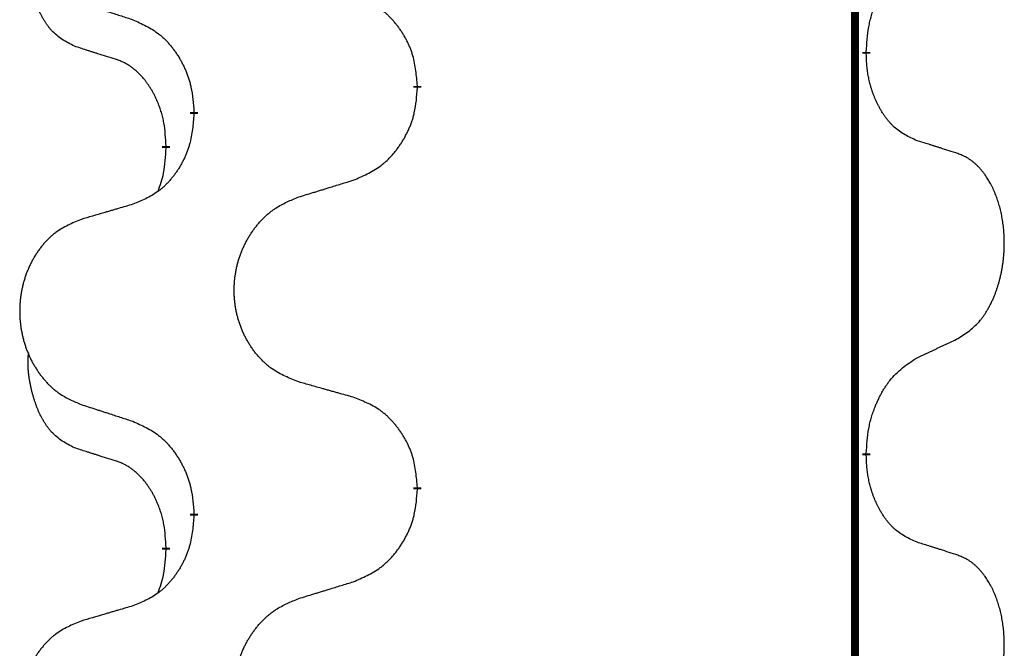
# Model space of a CAD drawing. Units: millimetres. Extents: x -77 to 1065, y -284 to 318.
# Drawn here: x 63 to 71, y 156 to 161 of the extents above; entities that cross this region are included whole.
import ezdxf

# ---------------------------------------------------------------- set-up
doc = ezdxf.new("R2010")
doc.units = ezdxf.units.MM
doc.linetypes.add('SLD_Durchgehend', pattern=[0, 0, 0])

# ---------------------------------------------------------------- blocks, each defined once
blk = doc.blocks.new('HL50FU-0-60', base_point=(493.9224, 16.9421))
at = {"color": 7, "linetype": 'SLD_Durchgehend', "const_width": 0.0625}
for points in [[(69.8819, 231.1794), (69.8819, 67.2794)], [(69.972, 161.1344), (69.972, 161.1194)], [(66.4228, 160.8654), (66.4228, 160.8504)], [(64.6559, 160.6435), (64.6559, 160.6585)], [(64.4358, 160.3895), (64.4358, 160.3745)], [(69.972, 157.9594), (69.972, 157.9444)], [(66.4228, 157.6904), (66.4228, 157.6754)], [(64.6559, 157.4685), (64.6559, 157.4835)], [(64.4358, 157.2145), (64.4358, 157.1995)]]:
    blk.add_lwpolyline(points, dxfattribs=at)
at = {"color": 7, "linetype": 'SLD_Durchgehend'}
for points, knots in [([(63.7119, 161.1791), (63.6791, 161.1959), (63.6134, 161.2294), (63.55, 161.2819), (63.5157, 161.3212), (63.5016, 161.3392), (63.4883, 161.3579), (63.4753, 161.3779), (63.4626, 161.3992), (63.4502, 161.4217), (63.4386, 161.4447), (63.4282, 161.4674), (63.4187, 161.4898), (63.4102, 161.5118), (63.4022, 161.534), (63.3945, 161.5569), (63.3873, 161.5806), (63.3804, 161.605), (63.3741, 161.6296), (63.3682, 161.6549), (63.3627, 161.6808), (63.3576, 161.7075), (63.3533, 161.7342), (63.3497, 161.7613), (63.3469, 161.7886), (63.3451, 161.8162), (63.3443, 161.8438), (63.3447, 161.8726), (63.3466, 161.9026), (63.3485, 161.9233), (63.3494, 161.9337)], [0, 0, 0, 0, 0.1104767, 0.2209534, 0.2438284, 0.2667114, 0.2896326, 0.3125527, 0.3382849, 0.3640175, 0.389731, 0.4154442, 0.4390192, 0.4625939, 0.4861716, 0.5097495, 0.5351329, 0.5605162, 0.5859001, 0.6112844, 0.6383739, 0.665463, 0.6925584, 0.7196538, 0.7472958, 0.7749392, 0.8025614, 0.830178, 0.8614107, 0.8926434, 0.8926434, 0.8926434, 0.8926434]), ([(69.972, 161.1344), (69.974, 161.1674), (69.978, 161.2333), (69.9865, 161.3068), (69.9958, 161.3543), (70.0009, 161.3767), (70.0066, 161.3991), (70.0129, 161.4209), (70.0195, 161.4421), (70.0265, 161.4628), (70.034, 161.4833), (70.0431, 161.5067), (70.054, 161.5328), (70.067, 161.5615), (70.081, 161.5898), (70.0953, 161.6166), (70.11, 161.642), (70.125, 161.6658), (70.1409, 161.689), (70.1806, 161.7413), (70.255, 161.8142), (70.3335, 161.8655), (70.3728, 161.8912)], [0, 0, 0, 0, 0.0991279, 0.1982558, 0.2212992, 0.2443459, 0.2673984, 0.2904499, 0.3123028, 0.3341557, 0.3560082, 0.3778615, 0.4093786, 0.4408961, 0.4724293, 0.503962, 0.5321252, 0.5602895, 0.5884188, 0.6165402, 0.7571053, 0.8976704, 0.8976704, 0.8976704, 0.8976704]), ([(66.4228, 160.8654), (66.4193, 160.9056), (66.4123, 160.9859), (66.396, 161.0753), (66.378, 161.1327), (66.3677, 161.1606), (66.3562, 161.1881), (66.3435, 161.2149), (66.3298, 161.2412), (66.315, 161.2668), (66.2993, 161.2919), (66.2827, 161.3162), (66.2653, 161.3399), (66.2472, 161.3628), (66.2281, 161.385), (66.2083, 161.4062), (66.1879, 161.4263), (66.1668, 161.4452), (66.1448, 161.4631), (66.0986, 161.4967), (66.0223, 161.5374), (65.9512, 161.5653), (65.9156, 161.5792)], [0, 0, 0, 0, 0.1209346, 0.2418691, 0.2715902, 0.3013222, 0.3310797, 0.3608342, 0.3904011, 0.4199685, 0.4495293, 0.4790908, 0.5083301, 0.5375686, 0.5668172, 0.5960652, 0.6244344, 0.6528069, 0.6811435, 0.7094671, 0.8241186, 0.93877, 0.93877, 0.93877, 0.93877]), ([(63.7636, 161.5218), (63.7826, 161.5156), (63.8206, 161.5033), (63.8634, 161.4895), (63.8919, 161.4802), (63.9061, 161.4756), (63.9204, 161.471), (63.9346, 161.4664), (63.9489, 161.4618), (63.9631, 161.4571), (63.9774, 161.4525), (64.0172, 161.4396), (64.0827, 161.4184), (64.1433, 161.3987), (64.1737, 161.3889)], [0, 0, 0, 0, 0.0599168, 0.1198336, 0.1348129, 0.1497923, 0.1647716, 0.179751, 0.1947305, 0.2097099, 0.2246894, 0.2396689, 0.3353723, 0.4310757, 0.4310757, 0.4310757, 0.4310757]), ([(64.1737, 161.3889), (64.209, 161.3729), (64.2795, 161.3411), (64.3548, 161.2955), (64.4002, 161.2581), (64.4224, 161.2376), (64.4436, 161.2161), (64.464, 161.1932), (64.4836, 161.1692), (64.5024, 161.144), (64.5202, 161.1181), (64.5371, 161.0914), (64.553, 161.0641), (64.568, 161.0361), (64.5818, 161.0075), (64.5946, 160.9783), (64.6062, 160.9485), (64.6165, 160.9181), (64.6255, 160.8873), (64.6384, 160.8343), (64.6491, 160.7578), (64.6537, 160.6916), (64.6559, 160.6585)], [0, 0, 0, 0, 0.1161018, 0.2322037, 0.2623496, 0.2925108, 0.3227169, 0.3529195, 0.3843764, 0.415834, 0.4472779, 0.4787225, 0.5104414, 0.5421594, 0.5738837, 0.6056077, 0.6377093, 0.6698134, 0.7018938, 0.7339652, 0.8335001, 0.9330351, 0.9330351, 0.9330351, 0.9330351]), ([(64.035, 161.0769), (64.0119, 161.084), (63.9657, 161.0981), (63.9157, 161.1136), (63.885, 161.1233), (63.8734, 161.1269), (63.8619, 161.1306), (63.8503, 161.1342), (63.8388, 161.1379), (63.8273, 161.1416), (63.8157, 161.1453), (63.7926, 161.1528), (63.758, 161.164), (63.7273, 161.1741), (63.7119, 161.1791)], [0, 0, 0, 0, 0.072467, 0.1449339, 0.1570396, 0.1691453, 0.181251, 0.1933566, 0.2054742, 0.2175917, 0.2297093, 0.2418268, 0.2903502, 0.3388736, 0.3388736, 0.3388736, 0.3388736]), ([(64.4358, 160.3895), (64.4341, 160.4202), (64.4306, 160.4815), (64.423, 160.5499), (64.4144, 160.5941), (64.4097, 160.6151), (64.4043, 160.636), (64.3985, 160.6563), (64.3923, 160.6761), (64.3858, 160.6952), (64.3787, 160.7143), (64.3704, 160.735), (64.3608, 160.7574), (64.3496, 160.7813), (64.3375, 160.8048), (64.3251, 160.8272), (64.3124, 160.8484), (64.2994, 160.8684), (64.2858, 160.8879), (64.2701, 160.9088), (64.2522, 160.9307), (64.2316, 160.9533), (64.2099, 160.9747), (64.1879, 160.9941), (64.1657, 161.0115), (64.1434, 161.0268), (64.1203, 161.0407), (64.0945, 161.0539), (64.066, 161.0658), (64.0453, 161.0732), (64.035, 161.0769)], [0, 0, 0, 0, 0.0921911, 0.1843821, 0.20591, 0.2274409, 0.2489766, 0.2705115, 0.2907895, 0.3110675, 0.3313472, 0.3516275, 0.3780441, 0.4044611, 0.4308749, 0.4572883, 0.4811357, 0.5049824, 0.5288358, 0.5526907, 0.5831984, 0.6137075, 0.6442319, 0.6747535, 0.7017613, 0.7287719, 0.7557302, 0.7826753, 0.8155538, 0.8484323, 0.8484323, 0.8484323, 0.8484323]), ([(70.3728, 160.432), (70.3408, 160.4466), (70.2768, 160.4759), (70.2122, 160.5212), (70.1754, 160.5563), (70.1593, 160.5735), (70.144, 160.5914), (70.1288, 160.6107), (70.1139, 160.6314), (70.0993, 160.6535), (70.0855, 160.6761), (70.0734, 160.6979), (70.0626, 160.7186), (70.0531, 160.7383), (70.0442, 160.7582), (70.0355, 160.7789), (70.0272, 160.8004), (70.0193, 160.8227), (70.012, 160.8452), (70.0056, 160.8669), (70, 160.8878), (69.9951, 160.9079), (69.9907, 160.9281), (69.9867, 160.9487), (69.9832, 160.9697), (69.9801, 160.991), (69.9776, 161.0124), (69.975, 161.0409), (69.9731, 161.0766), (69.9724, 161.1051), (69.972, 161.1194)], [0, 0, 0, 0, 0.1054562, 0.2109123, 0.2344291, 0.2579548, 0.2815165, 0.3050767, 0.3315574, 0.3580389, 0.3845049, 0.4109705, 0.4328054, 0.4546397, 0.4764736, 0.4983077, 0.5219471, 0.5455868, 0.5692264, 0.5928659, 0.6135516, 0.634237, 0.6549231, 0.6756092, 0.6971494, 0.71869, 0.740226, 0.7617607, 0.804578, 0.8473954, 0.8473954, 0.8473954, 0.8473954]), ([(65.9156, 160.12), (65.9526, 160.1359), (66.0266, 160.1676), (66.1057, 160.2132), (66.1537, 160.2508), (66.1771, 160.2712), (66.1994, 160.2927), (66.2208, 160.3156), (66.2415, 160.3396), (66.2613, 160.3648), (66.28, 160.3908), (66.2978, 160.4174), (66.3145, 160.4448), (66.3302, 160.4727), (66.3448, 160.5013), (66.3583, 160.5305), (66.3705, 160.5603), (66.3814, 160.5907), (66.3908, 160.6215), (66.4043, 160.6745), (66.4156, 160.7511), (66.4204, 160.8173), (66.4228, 160.8504)], [0, 0, 0, 0, 0.1207225, 0.241445, 0.272411, 0.3033922, 0.334416, 0.3654362, 0.3974567, 0.4294779, 0.4614868, 0.4934965, 0.5255609, 0.5576245, 0.5896947, 0.6217645, 0.6540243, 0.6862868, 0.7185226, 0.7507482, 0.8503626, 0.9499769, 0.9499769, 0.9499769, 0.9499769]), ([(64.6559, 160.6435), (64.6526, 160.6034), (64.646, 160.5231), (64.6305, 160.4337), (64.6133, 160.3763), (64.6036, 160.3484), (64.5926, 160.3209), (64.5806, 160.294), (64.5675, 160.2678), (64.5535, 160.2422), (64.5385, 160.2171), (64.5228, 160.1927), (64.5063, 160.1691), (64.489, 160.1462), (64.4709, 160.124), (64.4521, 160.1028), (64.4326, 160.0827), (64.4126, 160.0638), (64.3916, 160.0459), (64.3479, 160.0124), (64.2755, 159.9717), (64.2076, 159.9437), (64.1737, 159.9297)], [0, 0, 0, 0, 0.1207923, 0.2415845, 0.2711145, 0.3006544, 0.3302167, 0.3597763, 0.388964, 0.418152, 0.4473341, 0.4765167, 0.5051788, 0.5338402, 0.5625129, 0.591185, 0.618755, 0.6463281, 0.6738633, 0.7013854, 0.8115011, 0.9216168, 0.9216168, 0.9216168, 0.9216168]), ([(64.3722, 160.032), (64.3807, 160.0558), (64.3978, 160.1032), (64.4199, 160.184), (64.4306, 160.2752), (64.4341, 160.3414), (64.4358, 160.3745)], [0, 0, 0, 0, 0.0756193, 0.1512387, 0.250723, 0.3502073, 0.3502073, 0.3502073, 0.3502073]), ([(70.6959, 160.3298), (70.6728, 160.3373), (70.6268, 160.3523), (70.5768, 160.3685), (70.546, 160.3783), (70.5345, 160.3819), (70.5229, 160.3856), (70.5114, 160.3892), (70.4998, 160.3929), (70.4883, 160.3965), (70.4768, 160.4001), (70.4537, 160.4072), (70.419, 160.4179), (70.3882, 160.4273), (70.3728, 160.432)], [0, 0, 0, 0, 0.0726997, 0.1453994, 0.1575073, 0.1696152, 0.1817231, 0.193831, 0.205927, 0.2180229, 0.2301189, 0.2422149, 0.2905443, 0.3388737, 0.3388737, 0.3388737, 0.3388737]), ([(70.6959, 158.8674), (70.728, 158.8882), (70.7921, 158.9298), (70.8545, 158.9888), (70.889, 159.0323), (70.9041, 159.0533), (70.9183, 159.075), (70.9322, 159.0981), (70.9458, 159.1226), (70.959, 159.1485), (70.9713, 159.1748), (70.9823, 159.2005), (70.9922, 159.2254), (71.001, 159.2496), (71.0093, 159.2739), (71.0171, 159.299), (71.0244, 159.3248), (71.0312, 159.3514), (71.0373, 159.3781), (71.0428, 159.4055), (71.0478, 159.4336), (71.0521, 159.4623), (71.0557, 159.4912), (71.0586, 159.5203), (71.0608, 159.5498), (71.0623, 159.5795), (71.063, 159.6093), (71.063, 159.6378), (71.0623, 159.6649), (71.0611, 159.6906), (71.0593, 159.7163), (71.057, 159.7417), (71.0541, 159.7668), (71.0507, 159.7917), (71.0468, 159.8165), (71.0424, 159.8405), (71.0375, 159.8638), (71.0323, 159.8863), (71.0265, 159.9087), (71.0204, 159.9305), (71.0138, 159.9518), (71.007, 159.9724), (70.9996, 159.9928), (70.9916, 160.0132), (70.9831, 160.0335), (70.974, 160.0536), (70.9643, 160.0735), (70.9543, 160.0925), (70.944, 160.1107), (70.9335, 160.1281), (70.9226, 160.1451), (70.9098, 160.1637), (70.8949, 160.1835), (70.8778, 160.2045), (70.8596, 160.2245), (70.8411, 160.2427), (70.8224, 160.2592), (70.8036, 160.274), (70.7841, 160.2875), (70.7598, 160.302), (70.7303, 160.316), (70.7073, 160.3252), (70.6959, 160.3298)], [0, 0, 0, 0, 0.114626, 0.229253, 0.255136, 0.281028, 0.306957, 0.332884, 0.361934, 0.390985, 0.420018, 0.449052, 0.474762, 0.500472, 0.526183, 0.551894, 0.5793, 0.606707, 0.634112, 0.661518, 0.690573, 0.719628, 0.748686, 0.777743, 0.807529, 0.837316, 0.867099, 0.896882, 0.922639, 0.948395, 0.974152, 0.999908, 1.024987, 1.050066, 1.075144, 1.100222, 1.123355, 1.146488, 1.16962, 1.192753, 1.214494, 1.236235, 1.257976, 1.279718, 1.301816, 1.323914, 1.34601, 1.368106, 1.38839, 1.408673, 1.42896, 1.449249, 1.476285, 1.503323, 1.530378, 1.557432, 1.581269, 1.605108, 1.628896, 1.652672, 1.68974, 1.726808, 1.726808, 1.726808, 1.726808]), ([(65.4843, 159.9871), (65.5043, 159.9933), (65.5443, 160.0056), (65.5893, 160.0194), (65.6192, 160.0287), (65.6342, 160.0333), (65.6492, 160.0379), (65.6642, 160.0425), (65.6792, 160.0471), (65.6942, 160.0518), (65.7092, 160.0564), (65.7511, 160.0693), (65.8199, 160.0905), (65.8837, 160.1102), (65.9156, 160.12)], [0, 0, 0, 0, 0.062728, 0.1254559, 0.141138, 0.1568202, 0.1725023, 0.1881844, 0.2038666, 0.2195488, 0.235231, 0.2509132, 0.3511056, 0.4512981, 0.4512981, 0.4512981, 0.4512981]), ([(65.4843, 158.5247), (65.4481, 158.5391), (65.3756, 158.568), (65.2976, 158.6102), (65.2501, 158.6454), (65.2269, 158.6646), (65.2048, 158.685), (65.1834, 158.7067), (65.1628, 158.7295), (65.1431, 158.7534), (65.1244, 158.7782), (65.1068, 158.8037), (65.0902, 158.8298), (65.0747, 158.8565), (65.0602, 158.8837), (65.0467, 158.9116), (65.0343, 158.9402), (65.023, 158.9693), (65.0128, 158.9989), (65.0038, 159.0287), (64.9961, 159.0588), (64.9895, 159.0892), (64.9841, 159.1197), (64.9798, 159.1505), (64.9767, 159.1815), (64.9747, 159.2127), (64.9739, 159.2439), (64.9743, 159.2751), (64.9759, 159.3061), (64.9786, 159.3371), (64.9824, 159.3679), (64.9874, 159.3985), (64.9934, 159.4288), (65.0006, 159.4587), (65.0089, 159.4884), (65.0184, 159.5177), (65.0289, 159.5466), (65.0406, 159.5751), (65.0533, 159.6031), (65.067, 159.6305), (65.0817, 159.6572), (65.0973, 159.6832), (65.1139, 159.7087), (65.1314, 159.7335), (65.15, 159.7577), (65.1695, 159.7812), (65.19, 159.8039), (65.2112, 159.8255), (65.2332, 159.846), (65.2559, 159.8652), (65.2795, 159.8833), (65.3233, 159.9135), (65.3916, 159.9493), (65.4534, 159.9745), (65.4843, 159.9871)], [0, 0, 0, 0, 0.117086, 0.234172, 0.26425, 0.294342, 0.324476, 0.354607, 0.385625, 0.416644, 0.447649, 0.478654, 0.509524, 0.540393, 0.571263, 0.602133, 0.633372, 0.664611, 0.695847, 0.727084, 0.758108, 0.789132, 0.820159, 0.851185, 0.8824, 0.913614, 0.944827, 0.97604, 1.007095, 1.038151, 1.069208, 1.100265, 1.131069, 1.161872, 1.192674, 1.223475, 1.254222, 1.284969, 1.315717, 1.346465, 1.376816, 1.407167, 1.437517, 1.467868, 1.498416, 1.528964, 1.559522, 1.59008, 1.619832, 1.649585, 1.679305, 1.709013, 1.809224, 1.909434, 1.909434, 1.909434, 1.909434]), ([(64.1737, 159.9297), (64.1546, 159.9241), (64.1163, 159.9129), (64.0733, 159.9003), (64.0446, 159.8919), (64.0303, 159.8876), (64.0159, 159.8834), (64.0016, 159.8792), (63.9873, 159.875), (63.9729, 159.8708), (63.9586, 159.8666), (63.9189, 159.8549), (63.8539, 159.8358), (63.7937, 159.8181), (63.7636, 159.8092)], [0, 0, 0, 0, 0.0597754, 0.1195507, 0.1344951, 0.1494396, 0.164384, 0.1793284, 0.1942733, 0.2092182, 0.2241631, 0.239108, 0.3332541, 0.4274002, 0.4274002, 0.4274002, 0.4274002]), ([(63.7636, 159.8092), (63.729, 159.7947), (63.6599, 159.7658), (63.5858, 159.7235), (63.5408, 159.6884), (63.5188, 159.6692), (63.4977, 159.6488), (63.4774, 159.6272), (63.4578, 159.6043), (63.439, 159.5804), (63.4213, 159.5556), (63.4046, 159.5302), (63.3888, 159.5041), (63.374, 159.4774), (63.3603, 159.4501), (63.3475, 159.4222), (63.3357, 159.3936), (63.3249, 159.3645), (63.3153, 159.335), (63.3067, 159.3051), (63.2994, 159.275), (63.2931, 159.2447), (63.288, 159.2141), (63.2839, 159.1834), (63.2809, 159.1524), (63.2791, 159.1212), (63.2783, 159.09), (63.2787, 159.0588), (63.2801, 159.0278), (63.2827, 158.9968), (63.2863, 158.966), (63.2911, 158.9354), (63.2969, 158.9052), (63.3037, 158.8752), (63.3116, 158.8455), (63.3205, 158.8162), (63.3306, 158.7873), (63.3416, 158.7589), (63.3537, 158.7309), (63.3668, 158.7035), (63.3807, 158.6768), (63.3956, 158.6508), (63.4113, 158.6253), (63.428, 158.6005), (63.4456, 158.5763), (63.4642, 158.5528), (63.4837, 158.5301), (63.5039, 158.5085), (63.5247, 158.488), (63.5463, 158.4688), (63.5687, 158.4506), (63.6103, 158.4205), (63.6752, 158.3847), (63.7341, 158.3594), (63.7636, 158.3468)], [0, 0, 0, 0, 0.112481, 0.224961, 0.254205, 0.283463, 0.312765, 0.342064, 0.372505, 0.402946, 0.433372, 0.463798, 0.494314, 0.52483, 0.555347, 0.585864, 0.616922, 0.647981, 0.679038, 0.710095, 0.741061, 0.772027, 0.802995, 0.833963, 0.865172, 0.896381, 0.927588, 0.958795, 0.989832, 1.020868, 1.051906, 1.082944, 1.113652, 1.144359, 1.175065, 1.20577, 1.236283, 1.266796, 1.29731, 1.327824, 1.357761, 1.387698, 1.417635, 1.447572, 1.477483, 1.507394, 1.537316, 1.567238, 1.596112, 1.624989, 1.653829, 1.682658, 1.778901, 1.875145, 1.875145, 1.875145, 1.875145]), ([(70.3728, 158.7162), (70.3955, 158.7268), (70.441, 158.7479), (70.4904, 158.7709), (70.5209, 158.7852), (70.5326, 158.7906), (70.5443, 158.7961), (70.5559, 158.8015), (70.5676, 158.807), (70.5793, 158.8125), (70.5909, 158.818), (70.6143, 158.8289), (70.6492, 158.8454), (70.6803, 158.8601), (70.6959, 158.8674)], [0, 0, 0, 0, 0.075268, 0.1505361, 0.163415, 0.176294, 0.1891729, 0.2020518, 0.2149361, 0.2278204, 0.2407047, 0.253589, 0.3051493, 0.3567097, 0.3567097, 0.3567097, 0.3567097]), ([(63.7119, 158.0041), (63.6791, 158.0209), (63.6134, 158.0544), (63.55, 158.1069), (63.5157, 158.1462), (63.5016, 158.1642), (63.4883, 158.1829), (63.4753, 158.2029), (63.4626, 158.2242), (63.4502, 158.2467), (63.4386, 158.2697), (63.4282, 158.2924), (63.4187, 158.3148), (63.4102, 158.3368), (63.4022, 158.359), (63.3945, 158.3819), (63.3873, 158.4056), (63.3804, 158.43), (63.3741, 158.4546), (63.3682, 158.4799), (63.3627, 158.5058), (63.3576, 158.5325), (63.3533, 158.5592), (63.3497, 158.5863), (63.3469, 158.6136), (63.3451, 158.6412), (63.3443, 158.6688), (63.3447, 158.6976), (63.3466, 158.7276), (63.3485, 158.7483), (63.3494, 158.7587)], [0, 0, 0, 0, 0.1104767, 0.2209534, 0.2438284, 0.2667114, 0.2896326, 0.3125527, 0.3382849, 0.3640175, 0.389731, 0.4154442, 0.4390192, 0.4625939, 0.4861716, 0.5097495, 0.5351329, 0.5605162, 0.5859001, 0.6112844, 0.6383739, 0.665463, 0.6925584, 0.7196538, 0.7472958, 0.7749392, 0.8025614, 0.830178, 0.8614107, 0.8926434, 0.8926434, 0.8926434, 0.8926434]), ([(69.972, 157.9594), (69.974, 157.9924), (69.978, 158.0583), (69.9865, 158.1318), (69.9958, 158.1793), (70.0009, 158.2017), (70.0066, 158.2241), (70.0129, 158.2459), (70.0195, 158.2671), (70.0265, 158.2878), (70.034, 158.3083), (70.0431, 158.3317), (70.054, 158.3578), (70.067, 158.3865), (70.081, 158.4148), (70.0953, 158.4416), (70.11, 158.467), (70.125, 158.4908), (70.1409, 158.514), (70.1806, 158.5663), (70.255, 158.6392), (70.3335, 158.6905), (70.3728, 158.7162)], [0, 0, 0, 0, 0.0991279, 0.1982558, 0.2212992, 0.2443459, 0.2673984, 0.2904499, 0.3123028, 0.3341557, 0.3560082, 0.3778615, 0.4093786, 0.4408961, 0.4724293, 0.503962, 0.5321252, 0.5602895, 0.5884188, 0.6165402, 0.7571053, 0.8976704, 0.8976704, 0.8976704, 0.8976704]), ([(65.9156, 158.4042), (65.8955, 158.4098), (65.8553, 158.421), (65.81, 158.4336), (65.7799, 158.442), (65.7648, 158.4462), (65.7497, 158.4505), (65.7346, 158.4547), (65.7195, 158.4589), (65.7045, 158.4631), (65.6894, 158.4673), (65.6477, 158.479), (65.5793, 158.4981), (65.516, 158.5158), (65.4843, 158.5247)], [0, 0, 0, 0, 0.0626283, 0.1252565, 0.140914, 0.1565714, 0.1722289, 0.1878864, 0.2035442, 0.219202, 0.2348598, 0.2505176, 0.3491531, 0.4477886, 0.4477886, 0.4477886, 0.4477886]), ([(63.7636, 158.3468), (63.7826, 158.3406), (63.8206, 158.3283), (63.8634, 158.3145), (63.8919, 158.3052), (63.9061, 158.3006), (63.9204, 158.296), (63.9346, 158.2914), (63.9489, 158.2868), (63.9631, 158.2821), (63.9774, 158.2775), (64.0172, 158.2646), (64.0827, 158.2434), (64.1433, 158.2237), (64.1737, 158.2139)], [0, 0, 0, 0, 0.0599168, 0.1198336, 0.1348129, 0.1497923, 0.1647716, 0.179751, 0.1947305, 0.2097099, 0.2246894, 0.2396689, 0.3353723, 0.4310757, 0.4310757, 0.4310757, 0.4310757]), ([(66.4228, 157.6904), (66.4193, 157.7306), (66.4123, 157.8109), (66.396, 157.9003), (66.378, 157.9577), (66.3677, 157.9856), (66.3562, 158.0131), (66.3435, 158.0399), (66.3298, 158.0662), (66.315, 158.0918), (66.2993, 158.1169), (66.2827, 158.1412), (66.2653, 158.1649), (66.2472, 158.1878), (66.2281, 158.21), (66.2083, 158.2312), (66.1879, 158.2513), (66.1668, 158.2702), (66.1448, 158.2881), (66.0986, 158.3217), (66.0223, 158.3624), (65.9512, 158.3903), (65.9156, 158.4042)], [0, 0, 0, 0, 0.1209346, 0.2418691, 0.2715902, 0.3013222, 0.3310797, 0.3608342, 0.3904011, 0.4199685, 0.4495293, 0.4790908, 0.5083301, 0.5375686, 0.5668172, 0.5960652, 0.6244344, 0.6528069, 0.6811435, 0.7094671, 0.8241186, 0.93877, 0.93877, 0.93877, 0.93877]), ([(64.1737, 158.2139), (64.209, 158.1979), (64.2795, 158.1661), (64.3548, 158.1205), (64.4002, 158.0831), (64.4224, 158.0626), (64.4436, 158.0411), (64.464, 158.0182), (64.4836, 157.9942), (64.5024, 157.969), (64.5202, 157.9431), (64.5371, 157.9164), (64.553, 157.8891), (64.568, 157.8611), (64.5818, 157.8325), (64.5946, 157.8033), (64.6062, 157.7735), (64.6165, 157.7431), (64.6255, 157.7123), (64.6384, 157.6593), (64.6491, 157.5828), (64.6537, 157.5166), (64.6559, 157.4835)], [0, 0, 0, 0, 0.1161018, 0.2322037, 0.2623496, 0.2925108, 0.3227169, 0.3529195, 0.3843764, 0.415834, 0.4472779, 0.4787225, 0.5104414, 0.5421594, 0.5738837, 0.6056077, 0.6377093, 0.6698134, 0.7018938, 0.7339652, 0.8335001, 0.9330351, 0.9330351, 0.9330351, 0.9330351]), ([(64.035, 157.9019), (64.0119, 157.909), (63.9657, 157.9231), (63.9157, 157.9386), (63.885, 157.9483), (63.8734, 157.9519), (63.8619, 157.9556), (63.8503, 157.9592), (63.8388, 157.9629), (63.8273, 157.9666), (63.8157, 157.9703), (63.7926, 157.9778), (63.758, 157.989), (63.7273, 157.9991), (63.7119, 158.0041)], [0, 0, 0, 0, 0.072467, 0.1449339, 0.1570396, 0.1691453, 0.181251, 0.1933566, 0.2054742, 0.2175917, 0.2297093, 0.2418268, 0.2903502, 0.3388736, 0.3388736, 0.3388736, 0.3388736]), ([(64.4358, 157.2145), (64.4341, 157.2452), (64.4306, 157.3065), (64.423, 157.3749), (64.4144, 157.4191), (64.4097, 157.4401), (64.4043, 157.461), (64.3985, 157.4813), (64.3923, 157.5011), (64.3858, 157.5202), (64.3787, 157.5393), (64.3704, 157.56), (64.3608, 157.5824), (64.3496, 157.6063), (64.3375, 157.6298), (64.3251, 157.6522), (64.3124, 157.6734), (64.2994, 157.6934), (64.2858, 157.7129), (64.2701, 157.7338), (64.2522, 157.7557), (64.2316, 157.7783), (64.2099, 157.7997), (64.1879, 157.8191), (64.1657, 157.8365), (64.1434, 157.8518), (64.1203, 157.8657), (64.0945, 157.8789), (64.066, 157.8908), (64.0453, 157.8982), (64.035, 157.9019)], [0, 0, 0, 0, 0.0921911, 0.1843821, 0.20591, 0.2274409, 0.2489766, 0.2705115, 0.2907895, 0.3110675, 0.3313472, 0.3516275, 0.3780441, 0.4044611, 0.4308749, 0.4572883, 0.4811357, 0.5049824, 0.5288358, 0.5526907, 0.5831984, 0.6137075, 0.6442319, 0.6747535, 0.7017613, 0.7287719, 0.7557302, 0.7826753, 0.8155538, 0.8484323, 0.8484323, 0.8484323, 0.8484323]), ([(70.3728, 157.257), (70.3408, 157.2716), (70.2768, 157.3009), (70.2122, 157.3462), (70.1754, 157.3813), (70.1593, 157.3985), (70.144, 157.4164), (70.1288, 157.4357), (70.1139, 157.4564), (70.0993, 157.4785), (70.0855, 157.5011), (70.0734, 157.5229), (70.0626, 157.5436), (70.0531, 157.5633), (70.0442, 157.5832), (70.0355, 157.6039), (70.0272, 157.6254), (70.0193, 157.6477), (70.012, 157.6702), (70.0056, 157.6919), (70, 157.7128), (69.9951, 157.7329), (69.9907, 157.7531), (69.9867, 157.7737), (69.9832, 157.7947), (69.9801, 157.816), (69.9776, 157.8374), (69.975, 157.8659), (69.9731, 157.9016), (69.9724, 157.9301), (69.972, 157.9444)], [0, 0, 0, 0, 0.1054562, 0.2109123, 0.2344291, 0.2579548, 0.2815165, 0.3050767, 0.3315574, 0.3580389, 0.3845049, 0.4109705, 0.4328054, 0.4546397, 0.4764736, 0.4983077, 0.5219471, 0.5455868, 0.5692264, 0.5928659, 0.6135516, 0.634237, 0.6549231, 0.6756092, 0.6971494, 0.71869, 0.740226, 0.7617607, 0.804578, 0.8473954, 0.8473954, 0.8473954, 0.8473954]), ([(65.9156, 156.945), (65.9526, 156.9609), (66.0266, 156.9926), (66.1057, 157.0382), (66.1537, 157.0758), (66.1771, 157.0962), (66.1994, 157.1177), (66.2208, 157.1406), (66.2415, 157.1646), (66.2613, 157.1898), (66.28, 157.2158), (66.2978, 157.2424), (66.3145, 157.2698), (66.3302, 157.2977), (66.3448, 157.3263), (66.3583, 157.3555), (66.3705, 157.3853), (66.3814, 157.4157), (66.3908, 157.4465), (66.4043, 157.4995), (66.4156, 157.5761), (66.4204, 157.6423), (66.4228, 157.6754)], [0, 0, 0, 0, 0.1207225, 0.241445, 0.272411, 0.3033922, 0.334416, 0.3654362, 0.3974567, 0.4294779, 0.4614868, 0.4934965, 0.5255609, 0.5576245, 0.5896947, 0.6217645, 0.6540243, 0.6862868, 0.7185226, 0.7507482, 0.8503626, 0.9499769, 0.9499769, 0.9499769, 0.9499769]), ([(64.6559, 157.4685), (64.6526, 157.4284), (64.646, 157.3481), (64.6305, 157.2587), (64.6133, 157.2013), (64.6036, 157.1734), (64.5926, 157.1459), (64.5806, 157.119), (64.5675, 157.0928), (64.5535, 157.0672), (64.5385, 157.0421), (64.5228, 157.0177), (64.5063, 156.9941), (64.489, 156.9712), (64.4709, 156.949), (64.4521, 156.9278), (64.4326, 156.9077), (64.4126, 156.8888), (64.3916, 156.8709), (64.3479, 156.8374), (64.2755, 156.7967), (64.2076, 156.7687), (64.1737, 156.7547)], [0, 0, 0, 0, 0.1207923, 0.2415845, 0.2711145, 0.3006544, 0.3302167, 0.3597763, 0.388964, 0.418152, 0.4473341, 0.4765167, 0.5051788, 0.5338402, 0.5625129, 0.591185, 0.618755, 0.6463281, 0.6738633, 0.7013854, 0.8115011, 0.9216168, 0.9216168, 0.9216168, 0.9216168]), ([(70.6959, 157.1548), (70.6728, 157.1623), (70.6268, 157.1773), (70.5768, 157.1935), (70.546, 157.2033), (70.5345, 157.2069), (70.5229, 157.2106), (70.5114, 157.2142), (70.4998, 157.2179), (70.4883, 157.2215), (70.4768, 157.2251), (70.4537, 157.2322), (70.419, 157.2429), (70.3882, 157.2523), (70.3728, 157.257)], [0, 0, 0, 0, 0.0726997, 0.1453994, 0.1575073, 0.1696152, 0.1817231, 0.193831, 0.205927, 0.2180229, 0.2301189, 0.2422149, 0.2905443, 0.3388737, 0.3388737, 0.3388737, 0.3388737]), ([(64.3722, 156.857), (64.3807, 156.8808), (64.3978, 156.9282), (64.4199, 157.009), (64.4306, 157.1002), (64.4341, 157.1664), (64.4358, 157.1995)], [0, 0, 0, 0, 0.0756193, 0.1512387, 0.250723, 0.3502073, 0.3502073, 0.3502073, 0.3502073]), ([(70.6959, 155.6924), (70.728, 155.7132), (70.7921, 155.7548), (70.8545, 155.8138), (70.889, 155.8573), (70.9041, 155.8783), (70.9183, 155.9), (70.9322, 155.9231), (70.9458, 155.9476), (70.959, 155.9735), (70.9713, 155.9998), (70.9823, 156.0255), (70.9922, 156.0504), (71.001, 156.0746), (71.0093, 156.0989), (71.0171, 156.124), (71.0244, 156.1498), (71.0312, 156.1764), (71.0373, 156.2031), (71.0428, 156.2305), (71.0478, 156.2586), (71.0521, 156.2873), (71.0557, 156.3162), (71.0586, 156.3453), (71.0608, 156.3748), (71.0623, 156.4045), (71.063, 156.4343), (71.063, 156.4628), (71.0623, 156.4899), (71.0611, 156.5156), (71.0593, 156.5413), (71.057, 156.5667), (71.0541, 156.5918), (71.0507, 156.6167), (71.0468, 156.6415), (71.0424, 156.6655), (71.0375, 156.6888), (71.0323, 156.7113), (71.0265, 156.7337), (71.0204, 156.7555), (71.0138, 156.7768), (71.007, 156.7974), (70.9996, 156.8178), (70.9916, 156.8382), (70.9831, 156.8585), (70.974, 156.8786), (70.9643, 156.8985), (70.9543, 156.9175), (70.944, 156.9357), (70.9335, 156.9531), (70.9226, 156.9701), (70.9098, 156.9887), (70.8949, 157.0085), (70.8778, 157.0295), (70.8596, 157.0495), (70.8411, 157.0677), (70.8224, 157.0842), (70.8036, 157.099), (70.7841, 157.1125), (70.7598, 157.127), (70.7303, 157.141), (70.7073, 157.1502), (70.6959, 157.1548)], [0, 0, 0, 0, 0.114626, 0.229253, 0.255136, 0.281028, 0.306957, 0.332884, 0.361934, 0.390985, 0.420018, 0.449052, 0.474762, 0.500472, 0.526183, 0.551894, 0.5793, 0.606707, 0.634112, 0.661518, 0.690573, 0.719628, 0.748686, 0.777743, 0.807529, 0.837316, 0.867099, 0.896882, 0.922639, 0.948395, 0.974152, 0.999908, 1.024987, 1.050066, 1.075144, 1.100222, 1.123355, 1.146488, 1.16962, 1.192753, 1.214494, 1.236235, 1.257976, 1.279718, 1.301816, 1.323914, 1.34601, 1.368106, 1.38839, 1.408673, 1.42896, 1.449249, 1.476285, 1.503323, 1.530378, 1.557432, 1.581269, 1.605108, 1.628896, 1.652672, 1.68974, 1.726808, 1.726808, 1.726808, 1.726808]), ([(65.4843, 156.8121), (65.5043, 156.8183), (65.5443, 156.8306), (65.5893, 156.8444), (65.6192, 156.8537), (65.6342, 156.8583), (65.6492, 156.8629), (65.6642, 156.8675), (65.6792, 156.8721), (65.6942, 156.8768), (65.7092, 156.8814), (65.7511, 156.8943), (65.8199, 156.9155), (65.8837, 156.9352), (65.9156, 156.945)], [0, 0, 0, 0, 0.062728, 0.1254559, 0.141138, 0.1568202, 0.1725023, 0.1881844, 0.2038666, 0.2195488, 0.235231, 0.2509132, 0.3511056, 0.4512981, 0.4512981, 0.4512981, 0.4512981]), ([(65.4843, 155.3497), (65.4481, 155.3641), (65.3756, 155.393), (65.2976, 155.4352), (65.2501, 155.4704), (65.2269, 155.4896), (65.2048, 155.51), (65.1834, 155.5317), (65.1628, 155.5545), (65.1431, 155.5784), (65.1244, 155.6032), (65.1068, 155.6287), (65.0902, 155.6548), (65.0747, 155.6815), (65.0602, 155.7087), (65.0467, 155.7366), (65.0343, 155.7652), (65.023, 155.7943), (65.0128, 155.8239), (65.0038, 155.8537), (64.9961, 155.8838), (64.9895, 155.9142), (64.9841, 155.9447), (64.9798, 155.9755), (64.9767, 156.0065), (64.9747, 156.0377), (64.9739, 156.0689), (64.9743, 156.1001), (64.9759, 156.1311), (64.9786, 156.1621), (64.9824, 156.1929), (64.9874, 156.2235), (64.9934, 156.2538), (65.0006, 156.2837), (65.0089, 156.3134), (65.0184, 156.3427), (65.0289, 156.3716), (65.0406, 156.4001), (65.0533, 156.4281), (65.067, 156.4555), (65.0817, 156.4822), (65.0973, 156.5082), (65.1139, 156.5337), (65.1314, 156.5585), (65.15, 156.5827), (65.1695, 156.6062), (65.19, 156.6289), (65.2112, 156.6505), (65.2332, 156.671), (65.2559, 156.6902), (65.2795, 156.7083), (65.3233, 156.7385), (65.3916, 156.7743), (65.4534, 156.7995), (65.4843, 156.8121)], [0, 0, 0, 0, 0.117086, 0.234172, 0.26425, 0.294342, 0.324476, 0.354607, 0.385625, 0.416644, 0.447649, 0.478654, 0.509524, 0.540393, 0.571263, 0.602133, 0.633372, 0.664611, 0.695847, 0.727084, 0.758108, 0.789132, 0.820159, 0.851185, 0.8824, 0.913614, 0.944827, 0.97604, 1.007095, 1.038151, 1.069208, 1.100265, 1.131069, 1.161872, 1.192674, 1.223475, 1.254222, 1.284969, 1.315717, 1.346465, 1.376816, 1.407167, 1.437517, 1.467868, 1.498416, 1.528964, 1.559522, 1.59008, 1.619832, 1.649585, 1.679305, 1.709013, 1.809224, 1.909434, 1.909434, 1.909434, 1.909434]), ([(64.1737, 156.7547), (64.1546, 156.7491), (64.1163, 156.7379), (64.0733, 156.7253), (64.0446, 156.7169), (64.0303, 156.7126), (64.0159, 156.7084), (64.0016, 156.7042), (63.9873, 156.7), (63.9729, 156.6958), (63.9586, 156.6916), (63.9189, 156.6799), (63.8539, 156.6608), (63.7937, 156.6431), (63.7636, 156.6342)], [0, 0, 0, 0, 0.0597754, 0.1195507, 0.1344951, 0.1494396, 0.164384, 0.1793284, 0.1942733, 0.2092182, 0.2241631, 0.239108, 0.3332541, 0.4274002, 0.4274002, 0.4274002, 0.4274002]), ([(63.7636, 156.6342), (63.729, 156.6197), (63.6599, 156.5908), (63.5858, 156.5485), (63.5408, 156.5134), (63.5188, 156.4942), (63.4977, 156.4738), (63.4774, 156.4522), (63.4578, 156.4293), (63.439, 156.4054), (63.4213, 156.3806), (63.4046, 156.3552), (63.3888, 156.3291), (63.374, 156.3024), (63.3603, 156.2751), (63.3475, 156.2472), (63.3357, 156.2186), (63.3249, 156.1895), (63.3153, 156.16), (63.3067, 156.1301), (63.2994, 156.1), (63.2931, 156.0697), (63.288, 156.0391), (63.2839, 156.0084), (63.2809, 155.9774), (63.2791, 155.9462), (63.2783, 155.915), (63.2787, 155.8838), (63.2801, 155.8528), (63.2827, 155.8218), (63.2863, 155.791), (63.2911, 155.7604), (63.2969, 155.7302), (63.3037, 155.7002), (63.3116, 155.6705), (63.3205, 155.6412), (63.3306, 155.6123), (63.3416, 155.5839), (63.3537, 155.5559), (63.3668, 155.5285), (63.3807, 155.5018), (63.3956, 155.4758), (63.4113, 155.4503), (63.428, 155.4255), (63.4456, 155.4013), (63.4642, 155.3778), (63.4837, 155.3551), (63.5039, 155.3335), (63.5247, 155.313), (63.5463, 155.2938), (63.5687, 155.2756), (63.6103, 155.2455), (63.6752, 155.2097), (63.7341, 155.1844), (63.7636, 155.1718)], [0, 0, 0, 0, 0.112481, 0.224961, 0.254205, 0.283463, 0.312765, 0.342064, 0.372505, 0.402946, 0.433372, 0.463798, 0.494314, 0.52483, 0.555347, 0.585864, 0.616922, 0.647981, 0.679038, 0.710095, 0.741061, 0.772027, 0.802995, 0.833963, 0.865172, 0.896381, 0.927588, 0.958795, 0.989832, 1.020868, 1.051906, 1.082944, 1.113652, 1.144359, 1.175065, 1.20577, 1.236283, 1.266796, 1.29731, 1.327824, 1.357761, 1.387698, 1.417635, 1.447572, 1.477483, 1.507394, 1.537316, 1.567238, 1.596112, 1.624989, 1.653829, 1.682658, 1.778901, 1.875145, 1.875145, 1.875145, 1.875145])]:
    blk.add_open_spline(points, degree=3, knots=knots, dxfattribs=at)

msp = doc.modelspace()

# ---------------------------------------------------------------- block references
msp.add_blockref('HL50FU-0-60', (493.9224, 16.9421))

doc.saveas('drawing.dxf')
